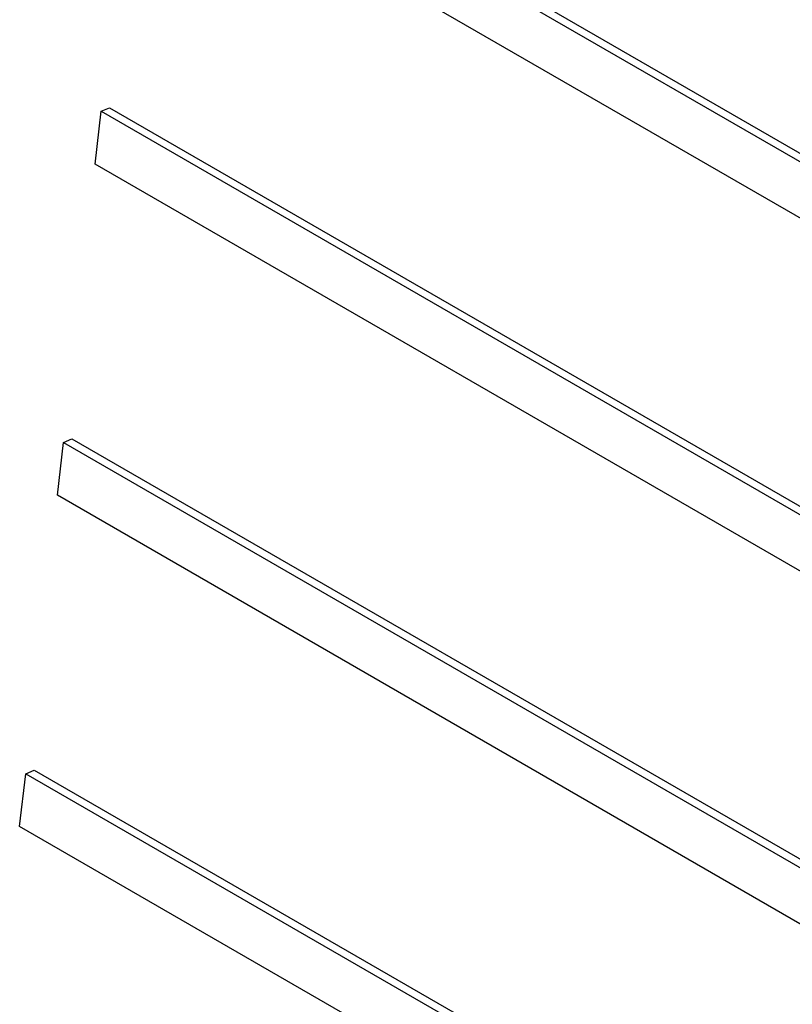
# Model space of a CAD drawing. Units: inches. Extents: x -418 to -29, y 85 to 371.
# Drawn here: x -146 to -145, y 246 to 247 of the extents above; entities that cross this region are included whole.
import ezdxf

# ---------------------------------------------------------------- set-up
doc = ezdxf.new("R2010")
doc.units = ezdxf.units.IN

# ---------------------------------------------------------------- blocks, each defined once
blk = doc.blocks.new('TOP__120', base_point=(-265.4881, 263.6962))
at = {"color": 4, "linetype": 'Continuous'}
for p, q in [((-145.8676, 247.3682), (-144.2513, 246.435)), ((-145.8776, 247.364), (-144.2613, 246.4308)), ((-144.2683, 246.369), (-145.8846, 247.3022)), ((-145.9287, 246.9145), (-145.9217, 246.9763)), ((-145.9217, 246.9763), (-145.9116, 246.9805)), ((-145.9217, 246.9763), (-144.3054, 246.0432)), ((-145.9116, 246.9805), (-144.2954, 246.0473)), ((-144.3124, 245.9814), (-145.9287, 246.9145)), ((-145.9728, 246.5268), (-145.9657, 246.5886)), ((-145.9657, 246.5886), (-145.9557, 246.5928)), ((-145.9657, 246.5886), (-144.3495, 245.6555)), ((-145.9557, 246.5928), (-144.3395, 245.6596)), ((-144.3565, 245.5936), (-145.9728, 246.5268)), ((-146.0098, 246.2009), (-145.9998, 246.2051)), ((-145.9998, 246.2051), (-144.3835, 245.2719)), ((-146.0169, 246.1391), (-146.0098, 246.2009)), ((-146.0098, 246.2009), (-144.3935, 245.2678)), ((-144.4006, 245.2059), (-146.0169, 246.1391))]:
    blk.add_line(p, q, dxfattribs=at)
blk = doc.blocks.new('TOP__122', base_point=(-223.7466, 227.8366))
blk.add_blockref('TOP__120', (-265.4881, 263.6962))
blk = doc.blocks.new('TOP__242', base_point=(-265.4881, 263.6962))
at = {"color": 4, "linetype": 'Continuous'}
for p, q in [((-145.8676, 247.3682), (-144.2513, 246.435)), ((-145.8776, 247.364), (-144.2613, 246.4308)), ((-144.2683, 246.369), (-145.8846, 247.3022)), ((-145.9287, 246.9145), (-145.9217, 246.9763)), ((-145.9217, 246.9763), (-145.9116, 246.9805)), ((-145.9217, 246.9763), (-144.3054, 246.0432)), ((-145.9116, 246.9805), (-144.2954, 246.0473)), ((-144.3124, 245.9814), (-145.9287, 246.9145)), ((-145.9728, 246.5268), (-145.9657, 246.5886)), ((-145.9657, 246.5886), (-145.9557, 246.5928)), ((-145.9657, 246.5886), (-144.3495, 245.6555)), ((-145.9557, 246.5928), (-144.3395, 245.6596)), ((-144.3565, 245.5936), (-145.9728, 246.5268)), ((-146.0098, 246.2009), (-145.9998, 246.2051)), ((-145.9998, 246.2051), (-144.3835, 245.2719)), ((-146.0169, 246.1391), (-146.0098, 246.2009)), ((-146.0098, 246.2009), (-144.3935, 245.2678)), ((-144.4006, 245.2059), (-146.0169, 246.1391))]:
    blk.add_line(p, q, dxfattribs=at)
blk = doc.blocks.new('TOP__244', base_point=(-223.7466, 227.8366))
blk.add_blockref('TOP__242', (-265.4881, 263.6962))

msp = doc.modelspace()

# ---------------------------------------------------------------- block references
for name in ['TOP__122', 'TOP__244']:
    msp.add_blockref(name, (-223.7466, 227.8366))

doc.saveas('drawing.dxf')
